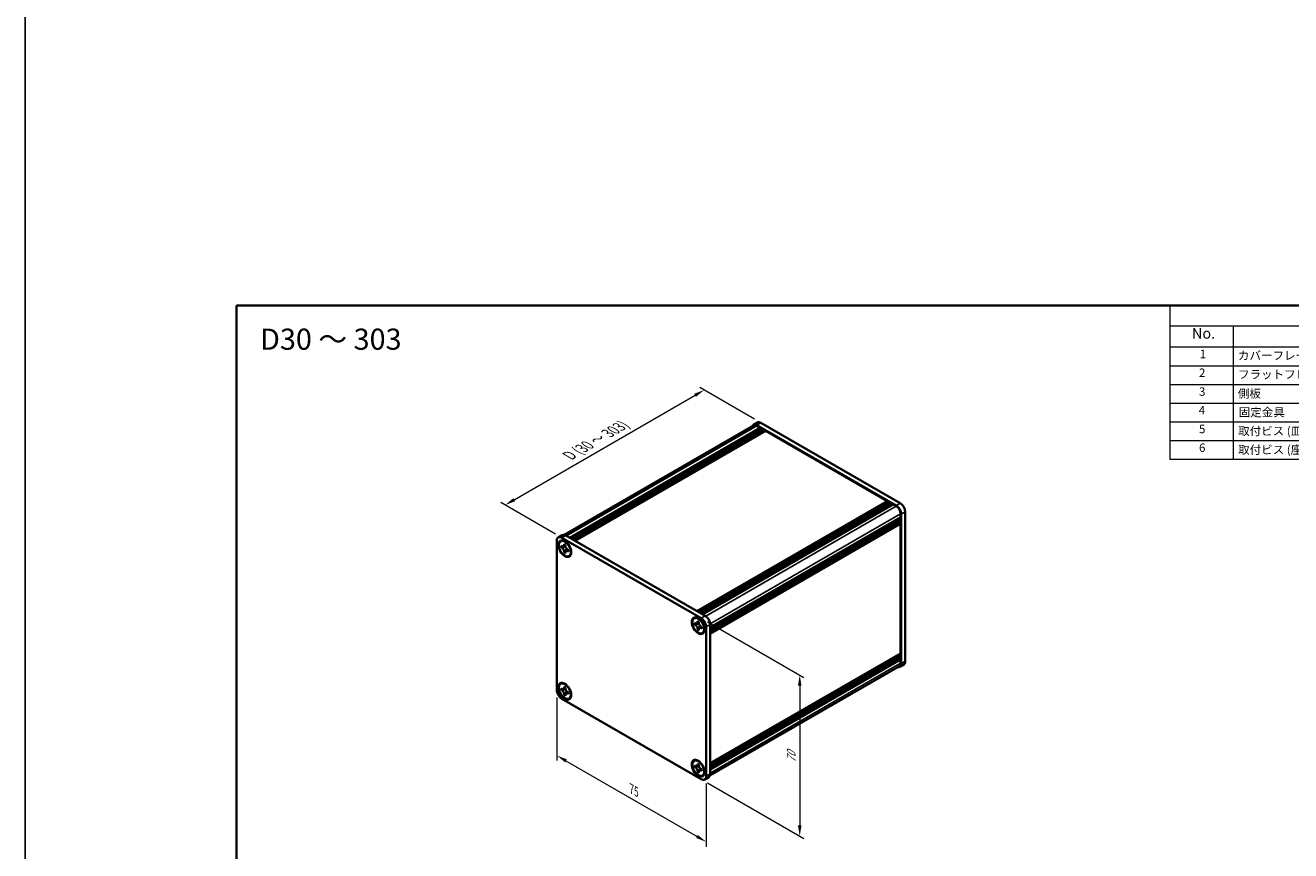
# Model space of a CAD drawing. Units: millimetres. Extents: x -50 to 7559, y -50 to 5138.
# Drawn here: x -50 to 250, y 4545 to 4741 of the extents above; entities that cross this region are included whole.
import ezdxf

# ---------------------------------------------------------------- set-up
doc = ezdxf.new("R2010")
doc.units = ezdxf.units.MM
doc.header["$LTSCALE"] = 2
doc.layers.get('Defpoints').update_dxf_attribs({"lineweight": 25})
for name, color, linetype, lineweight in [('Border (ISO)', 7, 'Continuous', 35), ('Dimension (ISO)', 7, 'Continuous', 18), ('Symbol (ISO)', 7, 'Continuous', 18), ('Visible (ISO)', 7, 'Continuous', 35), ('Visible Narrow (ISO)', 7, 'Continuous', 25)]:
    doc.layers.add(name, color=color, linetype=linetype, lineweight=lineweight)
doc.styles.add('Note Text (TK)', font='txt')
doc.styles.add('Note Text (TK2)', font='txt')
doc.dimstyles.new('Default - Method 1b (TK)', dxfattribs={"dimscale": 2, "dimtxt": 2.5, "dimasz": 2.5, "dimexe": 1, "dimexo": 1.5, "dimgap": 1, "dimtad": 1, "dimtoh": 1, "dimrnd": 1e-08, "dimdsep": 46, "dimtxsty": 'Note Text (TK)', "dimcen": 0.09, "dimdle": 5, "dimclrd": 100, "dimclre": 100, "dimclrt": 7, "dimadec": 1, "dimazin": 1, "dimtfac": 1, "dimtmove": 0, "dimatfit": 3, "dimfxl": 0, "dimtolj": 1, "dimlwd": -1, "dimlwe": -1, "dimarcsym": 0})

# ---------------------------------------------------------------- blocks, each defined once
blk = doc.blocks.new('図面枠 tk図枠')
at = {"layer": 'Border (ISO)'}
for q in [(405.5, 289), (14.5, 8)]:
    blk.add_line((14.5, 289), q, dxfattribs=at)
blk = doc.blocks.new('構成内容')
at = {"layer": 'Symbol (ISO)'}
for p, q in [((405.5, 289), (235.5, 289)), ((235.5, 289), (235.5, 284.16)), ((405.5, 289), (405.5, 284.16)), ((405.5, 284.16), (235.5, 284.16)), ((235.5, 284.16), (235.5, 279.12)), ((250.5, 284.16), (250.5, 279.12)), ((295.5, 284.16), (295.5, 279.12)), ((310.5, 284.16), (310.5, 279.12)), ((350.5, 284.16), (350.5, 279.12)), ((405.5, 284.16), (405.5, 279.12)), ((405.5, 279.12), (235.5, 279.12)), ((235.5, 279.12), (235.5, 252.52)), ((250.5, 279.12), (250.5, 252.52)), ((295.5, 279.12), (295.5, 252.52)), ((310.5, 279.12), (310.5, 252.52)), ((350.5, 279.12), (350.5, 252.52)), ((405.5, 279.12), (405.5, 252.52)), ((405.5, 274.69), (235.5, 274.69)), ((405.5, 270.25), (235.5, 270.25)), ((405.5, 265.82), (235.5, 265.82)), ((405.5, 261.39), (235.5, 261.39)), ((405.5, 256.95), (235.5, 256.95)), ((405.5, 252.52), (235.5, 252.52))]:
    blk.add_line(p, q, dxfattribs=at)
at = {"layer": 'Symbol (ISO)', "color": 7, "attachment_point": 7}
for s, insert, char_height, style in [('構成内容', (313.16, 284.69), 2.5, 'Note Text (TK)'), ('No.', (240.76, 280.38), 2.5, 'Note Text (TK)'), ('名称', (269.56, 279.79), 2.5, 'Note Text (TK)'), ('数量', (299.5, 279.76), 2.5, 'Note Text (TK)'), ('材質', (326.9, 279.8), 2.5, 'Note Text (TK)'), ('色・表面処理', (367.9, 279.69), 2.5, 'Note Text (TK)'), ('1', (242.6, 275.91), 2, 'Note Text (TK2)'), ('カバーフレーム', (251.65, 275.55), 2, 'Note Text (TK2)'), ('2', (302.42, 275.91), 2, 'Note Text (TK2)'), ('アルミ押出材 A6063S-T5', (311.65, 275.44), 2, 'Note Text (TK2)'), ('シルバーアルマイト , ブラックアルマイト', (351.65, 275.35), 2, 'Note Text (TK2)'), ('2', (242.42, 271.47), 2, 'Note Text (TK2)'), ('フラットフレーム', (251.67, 271.08), 2, 'Note Text (TK2)'), ('2', (302.42, 271.47), 2, 'Note Text (TK2)'), ('アルミ押出材 A6063S-T5', (311.65, 271.01), 2, 'Note Text (TK2)'), ('シルバーアルマイト , ブラックアルマイト', (351.65, 270.92), 2, 'Note Text (TK2)'), ('3', (242.42, 267.02), 2, 'Note Text (TK2)'), ('2', (302.42, 267.04), 2, 'Note Text (TK2)'), ('側板', (251.62, 266.54), 2, 'Note Text (TK2)'), ('アルミ板 A1050P', (311.65, 266.54), 2, 'Note Text (TK2)'), ('シルバーアルマイト , ブラックアルマイト', (351.65, 266.49), 2, 'Note Text (TK2)'), ('4', (242.37, 262.61), 2, 'Note Text (TK2)'), ('固定金具', (251.83, 262.11), 2, 'Note Text (TK2)'), ('6', (302.43, 262.59), 2, 'Note Text (TK2)'), ('鋼板 SECC', (311.63, 262.06), 2, 'Note Text (TK2)'), ('ジンコート21', (351.65, 262.17), 2, 'Note Text (TK2)'), ('5', (242.42, 258.16), 2, 'Note Text (TK2)'), ('8', (302.41, 258.15), 2, 'Note Text (TK2)'), ('取付ビス (皿 M3 x 8)', (251.69, 257.67), 2, 'Note Text (TK2)'), ('鉄', (311.62, 257.67), 2, 'Note Text (TK2)'), ('ニッケルメッキ , 三価黒クロメート', (351.65, 257.7), 2, 'Note Text (TK2)'), ('6', (242.43, 253.72), 2, 'Note Text (TK2)'), ('取付ビス (座付丸皿 M3 x 5)', (251.69, 253.24), 2, 'Note Text (TK2)'), ('12', (301.85, 253.74), 2, 'Note Text (TK2)'), ('鉄', (311.62, 253.24), 2, 'Note Text (TK2)'), ('ニッケルメッキ , 三価黒クロメート', (351.65, 253.26), 2, 'Note Text (TK2)')]:
    blk.add_mtext(s, dxfattribs=dict(at, insert=insert, char_height=char_height, style=style))
blk = doc.blocks.new('*D334')
at = {"layer": 'Defpoints', "color": 0, "transparency": 16777216}
for p in [(110.75, 4654.5), (124.19, 4646.74), (77.05, 4619.53)]:
    blk.add_point(p, dxfattribs=at)
at = {"layer": 'Dimension (ISO)', "color": 100, "transparency": 16777216}
for p, q in [((122.69, 4647.61), (109.75, 4655.08)), ((65.78, 4628.53), (108.59, 4653.25)), ((75.55, 4620.39), (62.61, 4627.86))]:
    blk.add_line(p, q, dxfattribs=at)
for points in [[(108.38, 4653.61), (108.8, 4652.89), (110.75, 4654.5)], [(65.57, 4628.89), (65.99, 4628.17), (63.61, 4627.28)]]:
    blk.add_solid(points, dxfattribs=at)
at = {"layer": 'Dimension (ISO)', "color": 7, "transparency": 16777216, "insert": (78.28, 4638.69), "char_height": 2.5, "attachment_point": 4, "rotation": 30, "style": 'Note Text (TK)'}
blk.add_mtext('\\A1;{\\Q-30.000;\\W0.816;\\H0.816x; \\fＭＳ Ｐゴシック|b0|i0;\\H2.5000;D (30 ～ 303)}', dxfattribs=at)
blk = doc.blocks.new('*D335')
at = {"layer": 'Defpoints', "color": 0, "transparency": 16777216}
for p in [(75.87, 4583.47), (111.22, 4563.05), (111.22, 4547.54)]:
    blk.add_point(p, dxfattribs=at)
at = {"layer": 'Dimension (ISO)', "color": 100, "transparency": 16777216}
for p, q in [((75.87, 4581.73), (75.87, 4566.8)), ((78.03, 4566.7), (109.06, 4548.79)), ((111.22, 4561.32), (111.22, 4546.38))]:
    blk.add_line(p, q, dxfattribs=at)
for points in [[(78.24, 4567.06), (77.83, 4566.34), (75.87, 4567.95)], [(109.27, 4549.15), (108.85, 4548.43), (111.22, 4547.54)]]:
    blk.add_solid(points, dxfattribs=at)
at = {"layer": 'Dimension (ISO)', "color": 7, "transparency": 16777216, "insert": (93.56, 4560.07), "char_height": 2.5, "attachment_point": 4, "rotation": 330, "style": 'Note Text (TK)'}
blk.add_mtext('\\A1;{\\Q-30.000;\\W0.816;\\H0.816x;75}', dxfattribs=at)
blk = doc.blocks.new('*D336')
at = {"layer": 'Defpoints', "color": 0, "transparency": 16777216}
for p in [(110.05, 4600.48), (110.05, 4562.37), (133.38, 4548.9)]:
    blk.add_point(p, dxfattribs=at)
at = {"layer": 'Dimension (ISO)', "color": 100, "transparency": 16777216}
for p, q in [((111.55, 4599.61), (134.38, 4586.43)), ((133.38, 4584.5), (133.38, 4551.4)), ((111.55, 4561.51), (134.38, 4548.32))]:
    blk.add_line(p, q, dxfattribs=at)
for points in [[(132.96, 4584.5), (133.8, 4584.5), (133.38, 4587)], [(132.96, 4551.4), (133.8, 4551.4), (133.38, 4548.9)]]:
    blk.add_solid(points, dxfattribs=at)
at = {"layer": 'Dimension (ISO)', "color": 7, "transparency": 16777216, "insert": (131.36, 4566.28), "char_height": 2.5, "attachment_point": 4, "rotation": 90, "style": 'Note Text (TK)'}
blk.add_mtext('\\A1;{\\Q30.000;\\W0.816;\\H0.816x;70}', dxfattribs=at)

msp = doc.modelspace()

# ---------------------------------------------------------------- linework, layer by layer
at = {"color": 6}
msp.add_lwpolyline([(-50, 5005.5), (3062.5, 5005.5), (3062.5, 4343.5), (-50, 4343.5)], close=True, dxfattribs=at)
at = {"layer": 'Visible (ISO)'}
for p, q in [((77.653, 4620.2095), (122.512, 4646.1088)), ((78.9098, 4619.5409), (124.0232, 4645.5871)), ((79.1455, 4619.4048), (124.2589, 4645.451)), ((79.2633, 4619.3368), (124.3767, 4645.383)), ((79.499, 4619.2007), (124.6124, 4645.2469)), ((79.6169, 4619.1326), (124.7303, 4645.1789)), ((79.8526, 4618.9965), (124.966, 4645.0428)), ((79.9704, 4618.9285), (125.0838, 4644.9747)), ((80.2061, 4618.7924), (125.3195, 4644.8387)), ((123.3548, 4646.8264), (122.412, 4646.282)), ((156.2437, 4627.1479), (123.2453, 4646.1995)), ((123.2453, 4646.0362), (124.0232, 4645.5871)), ((124.0232, 4645.5871), (124.141, 4645.383)), ((157.1865, 4627.6922), (124.1882, 4646.7438)), ((124.2589, 4645.451), (124.3767, 4645.383)), ((124.3767, 4645.383), (124.4946, 4645.1789)), ((124.6124, 4645.2469), (124.7303, 4645.1789)), ((124.7303, 4645.1789), (124.8481, 4644.9747)), ((124.966, 4645.0428), (125.0838, 4644.9747)), ((125.0838, 4644.9747), (125.2017, 4644.7706)), ((125.3195, 4644.8387), (154.1695, 4628.1821)), ((109.0561, 4602.1359), (154.1695, 4628.1821)), ((109.2918, 4601.9998), (154.4052, 4628.0461)), ((109.4096, 4601.9318), (154.523, 4627.978)), ((109.6453, 4601.7957), (154.7587, 4627.8419)), ((109.7632, 4601.7276), (154.8766, 4627.7739)), ((109.9989, 4601.5916), (155.1123, 4627.6378)), ((110.1167, 4601.5235), (155.2301, 4627.5698)), ((110.3524, 4601.3874), (155.4658, 4627.4337)), ((154.1695, 4628.1821), (154.2873, 4627.978)), ((154.4052, 4628.0461), (154.523, 4627.978)), ((154.523, 4627.978), (154.6409, 4627.7739)), ((154.7587, 4627.8419), (154.8766, 4627.7739)), ((154.8766, 4627.7739), (154.9944, 4627.5698)), ((155.1123, 4627.6378), (155.2301, 4627.5698)), ((155.2301, 4627.5698), (155.348, 4627.3656)), ((155.4658, 4627.4337), (156.2437, 4626.9846)), ((112.1673, 4598.2439), (157.2808, 4624.2902)), ((112.1673, 4597.9718), (157.2808, 4624.018)), ((112.1673, 4597.8357), (157.2808, 4623.8819)), ((112.1673, 4597.5635), (157.2808, 4623.6098)), ((112.1673, 4597.4274), (157.2808, 4623.4737)), ((157.1629, 4624.2221), (157.2808, 4624.018)), ((157.1629, 4623.8139), (157.2808, 4623.6098)), ((157.1629, 4623.4056), (157.2808, 4623.2015)), ((157.2808, 4625.1883), (157.2808, 4624.2902)), ((157.2808, 4624.018), (157.2808, 4623.8819)), ((157.2808, 4623.6098), (157.2808, 4623.4737)), ((157.4222, 4589.7251), (157.4222, 4625.1067)), ((158.365, 4590.2695), (158.365, 4625.651)), ((112.1673, 4597.1553), (157.2808, 4623.2015)), ((112.1673, 4596.9628), (157.2462, 4622.9891)), ((157.2808, 4623.2015), (157.2808, 4623.0654)), ((157.2808, 4622.766), (157.2808, 4592.2291)), ((75.8692, 4583.4653), (75.8692, 4618.8469)), ((76.2144, 4619.6098), (77.1572, 4620.1541)), ((76.7548, 4618.6737), (76.8727, 4618.7418)), ((76.9063, 4617.2683), (76.9063, 4617.5949)), ((76.9063, 4617.5949), (77.0477, 4617.5132)), ((77.0477, 4619.5273), (110.046, 4600.4757)), ((77.1125, 4617.4801), (77.1125, 4617.3874)), ((77.6134, 4617.8398), (77.6134, 4618.0031)), ((77.6134, 4618.0031), (77.8962, 4617.8398)), ((77.8962, 4617.8398), (77.8962, 4617.6765)), ((77.9905, 4620.0716), (110.9888, 4601.02)), ((77.1125, 4617.3874), (76.9063, 4617.2683)), ((77.0477, 4617.1866), (76.9063, 4617.2683)), ((77.9542, 4617.355), (77.1125, 4617.3874)), ((77.6134, 4616.0436), (77.6134, 4616.2068)), ((77.6134, 4616.0436), (77.8196, 4616.1626)), ((77.8962, 4615.8803), (77.6134, 4616.0436)), ((77.8196, 4616.1626), (78.2124, 4616.9078)), ((77.8196, 4616.1626), (77.9, 4616.1162)), ((77.8962, 4616.0436), (77.8962, 4615.8803)), ((78.4619, 4616.6967), (78.6033, 4616.6151)), ((78.6033, 4616.2885), (78.4619, 4616.3701)), ((78.6033, 4616.6151), (78.6033, 4616.2885)), ((78.7548, 4615.2096), (78.8727, 4615.2777)), ((108.3389, 4600.4387), (108.4568, 4600.5067)), ((109.1975, 4599.6048), (109.1975, 4599.7681)), ((109.1975, 4599.7681), (109.4803, 4599.6048)), ((109.4803, 4599.6048), (109.4803, 4599.4415)), ((108.4904, 4599.0332), (108.4904, 4599.3598)), ((108.4904, 4599.3598), (108.6318, 4599.2782)), ((108.6966, 4599.1523), (108.4904, 4599.0332)), ((108.6318, 4598.9516), (108.4904, 4599.0332)), ((108.6966, 4599.245), (108.6966, 4599.1523)), ((109.5383, 4599.1199), (108.6966, 4599.1523)), ((109.1975, 4597.8085), (109.1975, 4597.9718)), ((109.1975, 4597.8085), (109.4037, 4597.9275)), ((109.4803, 4597.6452), (109.1975, 4597.8085)), ((109.4037, 4597.9275), (109.7965, 4598.6727)), ((109.4037, 4597.9275), (109.4841, 4597.8812)), ((109.4803, 4597.8085), (109.4803, 4597.6452)), ((110.046, 4598.4617), (110.1874, 4598.38)), ((110.1874, 4598.0534), (110.046, 4598.1351)), ((110.1874, 4598.38), (110.1874, 4598.0534)), ((110.3389, 4596.9746), (110.4568, 4597.0426)), ((111.2245, 4598.4344), (111.2245, 4563.0529)), ((112.1673, 4598.9788), (112.1673, 4563.5973)), ((112.1673, 4566.1265), (157.2462, 4592.1528)), ((112.1673, 4565.7474), (157.2808, 4591.7936)), ((112.1673, 4565.4752), (157.2808, 4591.5214)), ((112.1673, 4565.3391), (157.2808, 4591.3854)), ((112.1673, 4565.0669), (157.2808, 4591.1132)), ((112.1673, 4564.9309), (157.2808, 4590.9771)), ((112.1673, 4564.6587), (157.2808, 4590.7049)), ((157.1629, 4591.7256), (157.2808, 4591.5214)), ((157.1629, 4591.3173), (157.2808, 4591.1132)), ((157.1629, 4590.9091), (157.2808, 4590.7049)), ((157.2808, 4591.9297), (157.2808, 4591.7936)), ((157.2808, 4591.5214), (157.2808, 4591.3854)), ((157.2808, 4591.1132), (157.2808, 4590.9771)), ((157.2808, 4590.7049), (157.2808, 4589.8068)), ((112.118, 4563.236), (156.977, 4589.1354)), ((158.0198, 4589.5065), (157.077, 4588.9622)), ((76.7548, 4584.9252), (76.8727, 4584.9933)), ((76.9063, 4583.5198), (76.9063, 4583.8464)), ((76.9063, 4583.8464), (77.0477, 4583.7647)), ((77.1125, 4583.6388), (76.9063, 4583.5198)), ((77.0477, 4583.4381), (76.9063, 4583.5198)), ((77.1125, 4583.7316), (77.1125, 4583.6388)), ((77.9542, 4583.6064), (77.1125, 4583.6388)), ((77.6134, 4584.0913), (77.6134, 4584.2546)), ((77.6134, 4584.2546), (77.8962, 4584.0913)), ((77.6134, 4582.295), (77.6134, 4582.4583)), ((77.6134, 4582.295), (77.8196, 4582.4141)), ((77.8962, 4582.1317), (77.6134, 4582.295)), ((77.8196, 4582.4141), (78.2124, 4583.1592)), ((77.8196, 4582.4141), (77.9, 4582.3677)), ((77.8962, 4584.0913), (77.8962, 4583.928)), ((77.8962, 4582.295), (77.8962, 4582.1317)), ((78.4619, 4582.9482), (78.6033, 4582.8666)), ((78.6033, 4582.54), (78.4619, 4582.6216)), ((78.6033, 4582.8666), (78.6033, 4582.54)), ((78.7548, 4581.4611), (78.8727, 4581.5292)), ((110.046, 4562.3725), (77.0477, 4581.4241)), ((108.3389, 4566.6901), (108.4568, 4566.7582)), ((108.4904, 4565.2847), (108.4904, 4565.6113)), ((108.4904, 4565.6113), (108.6318, 4565.5296)), ((108.6966, 4565.4038), (108.4904, 4565.2847)), ((108.6318, 4565.203), (108.4904, 4565.2847)), ((108.6966, 4565.4965), (108.6966, 4565.4038)), ((109.5383, 4565.3714), (108.6966, 4565.4038)), ((109.1975, 4565.8562), (109.1975, 4566.0195)), ((109.1975, 4566.0195), (109.4803, 4565.8562)), ((109.1975, 4564.0599), (109.1975, 4564.2232)), ((109.1975, 4564.0599), (109.4037, 4564.179)), ((109.4803, 4563.8966), (109.1975, 4564.0599)), ((109.4037, 4564.179), (109.7965, 4564.9241)), ((109.4037, 4564.179), (109.4841, 4564.1326)), ((109.4803, 4565.8562), (109.4803, 4565.6929)), ((109.4803, 4564.0599), (109.4803, 4563.8966)), ((110.046, 4564.7131), (110.1874, 4564.6315)), ((110.1874, 4564.3049), (110.046, 4564.3865)), ((110.1874, 4564.6315), (110.1874, 4564.3049)), ((110.3389, 4563.226), (110.4568, 4563.2941)), ((110.8794, 4562.29), (111.8222, 4562.8343))]:
    msp.add_line(p, q, dxfattribs=at)
for centre, major_axis, start_param, end_param in [((123.2453, 4644.8387), (-0.8333, 1.4434), 5.49778714, 6.77811943), ((123.2453, 4644.8387), (-0.7333, 1.2702), 5.49778714, 6.28318531), ((124.1882, 4645.383), (-0.8333, 1.4434), 5.49778714, 6.28318531), ((156.2437, 4625.7871), (0.8333, -1.4434), 0.78539816, 2.35619449), ((156.2437, 4625.7871), (0.7333, -1.2702), 0.78539816, 2.35619449), ((157.1865, 4626.3314), (-0.8333, 1.4434), 3.92699082, 5.49778714), ((157.1629, 4622.8341), (-0.0833, 0.1443), 3.92699082, 5.3015154), ((157.1629, 4623.1335), (0.0833, -0.1443), 0, 0.78539816), ((77.0477, 4618.1664), (-0.8333, 1.4434), 5.49778714, 7.06858347), ((77.8727, 4617.0097), (-1, 1.7321), 5.53863116, 6.28318531), ((77.9905, 4618.7108), (-0.8333, 1.4434), 5.49778714, 6.28318531), ((77.8727, 4617.0097), (1, -1.7321), 0, 0.74455414), ((109.4568, 4598.7746), (-1, 1.7321), 5.53863116, 6.28318531), ((110.046, 4599.1149), (0.8333, -1.4434), 0.78539816, 2.35619449), ((110.9888, 4599.6592), (-0.8333, 1.4434), 3.92699082, 5.49778714), ((109.4568, 4598.7746), (1, -1.7321), 0, 0.74455414), ((157.1629, 4591.9977), (0.0833, -0.1443), 0.78539816, 2.15992275), ((157.1629, 4592.2971), (0.0833, -0.1443), 0, 0.78539816), ((156.2437, 4590.4056), (0.8333, -1.4434), 5.78825118, 7.06858347), ((156.2437, 4590.4056), (0.7333, -1.2702), 0, 0.78539816), ((157.1865, 4590.9499), (0.8333, -1.4434), 0, 0.78539816), ((77.8727, 4583.2612), (-1, 1.7321), 5.53863116, 6.28318531), ((77.0477, 4582.7849), (-0.8333, 1.4434), 0.78539816, 2.35619449), ((77.8727, 4583.2612), (1, -1.7321), 0, 0.74455414), ((109.4568, 4565.0261), (-1, 1.7321), 5.53863116, 6.28318531), ((109.4568, 4565.0261), (1, -1.7321), 0, 0.74455414), ((110.9888, 4564.2777), (0.8333, -1.4434), 0, 0.78539816), ((110.046, 4563.7333), (0.8333, -1.4434), 5.49778714, 7.06858347)]:
    msp.add_ellipse(centre, major_axis=major_axis, ratio=0.57735027, start_param=start_param, end_param=end_param, dxfattribs=at)
for centre, major_axis in [((77.7548, 4616.9417), (-1.0833, 1.8764)), ((77.7548, 4616.9417), (-1, 1.7321)), ((109.3389, 4598.7066), (-1.0833, 1.8764)), ((109.3389, 4598.7066), (-1, 1.7321)), ((77.7548, 4583.1932), (-1.0833, 1.8764)), ((77.7548, 4583.1932), (-1, 1.7321)), ((109.3389, 4564.9581), (-1.0833, 1.8764)), ((109.3389, 4564.9581), (-1, 1.7321))]:
    msp.add_ellipse(centre, major_axis=major_axis, ratio=0.57735027, dxfattribs=at)
for points, knots in [([(77.6134, 4617.8398), (77.6134, 4617.8202), (77.6126, 4617.8011), (77.6095, 4617.7632), (77.6071, 4617.7445), (77.5973, 4617.6887), (77.5871, 4617.6539), (77.5596, 4617.5895), (77.542, 4617.5605), (77.4806, 4617.4874), (77.4281, 4617.4558), (77.3183, 4617.4326), (77.2649, 4617.4341), (77.1564, 4617.4596), (77.1022, 4617.4818), (77.0477, 4617.5132)], [0, 0, 0, 0, 0.010798916, 0.010798916, 0.021961727, 0.021961727, 0.045257146, 0.045257146, 0.069525905, 0.069525905, 0.116754864, 0.116754864, 0.154152318, 0.154152318, 0.188823604, 0.188823604, 0.188823604, 0.188823604]), ([(77.9057, 4617.552), (77.8293, 4617.5458), (77.7539, 4617.5401), (77.6333, 4617.5257), (77.5852, 4617.518), (77.5173, 4617.5023), (77.4937, 4617.4946), (77.4647, 4617.4827), (77.4555, 4617.4782), (77.4477, 4617.4736)], [0.090164851, 0.090164851, 0.090164851, 0.090164851, 0.126194147, 0.126194147, 0.152815434, 0.152815434, 0.175356929, 0.175356929, 0.190911035, 0.190911035, 0.190911035, 0.190911035]), ([(78.4619, 4616.6967), (78.4449, 4616.7065), (78.428, 4616.7172), (78.3936, 4616.7406), (78.3762, 4616.7534), (78.323, 4616.7956), (78.2877, 4616.8276), (78.2182, 4616.8995), (78.1843, 4616.9394), (78.0903, 4617.0647), (78.0367, 4617.1561), (77.9617, 4617.3262), (77.9363, 4617.4026), (77.9041, 4617.5465), (77.8962, 4617.6136), (77.8962, 4617.6765)], [0, 0, 0, 0, 0.010798916, 0.010798916, 0.021961727, 0.021961727, 0.045257146, 0.045257146, 0.069525905, 0.069525905, 0.116754864, 0.116754864, 0.154152318, 0.154152318, 0.188823604, 0.188823604, 0.188823604, 0.188823604]), ([(77.0477, 4617.1866), (77.0647, 4617.1768), (77.0816, 4617.1662), (77.116, 4617.1428), (77.1334, 4617.13), (77.1866, 4617.0878), (77.2219, 4617.0558), (77.2914, 4616.9839), (77.3253, 4616.944), (77.4194, 4616.8187), (77.4729, 4616.7272), (77.5479, 4616.5572), (77.5733, 4616.4808), (77.6055, 4616.3369), (77.6134, 4616.2698), (77.6134, 4616.2068)], [0, 0, 0, 0, 0.010798916, 0.010798916, 0.021961727, 0.021961727, 0.045257146, 0.045257146, 0.069525905, 0.069525905, 0.116754864, 0.116754864, 0.154152318, 0.154152318, 0.188823604, 0.188823604, 0.188823604, 0.188823604]), ([(77.8962, 4616.0436), (77.8962, 4616.1298), (77.911, 4616.2067), (77.9688, 4616.3335), (78.0116, 4616.3818), (78.1174, 4616.4407), (78.1786, 4616.4521), (78.3143, 4616.4385), (78.3878, 4616.413), (78.4619, 4616.3701)], [0, 0, 0, 0, 0.047534213, 0.047534213, 0.095646709, 0.095646709, 0.141901189, 0.141901189, 0.189099427, 0.189099427, 0.189099427, 0.189099427]), ([(78.0619, 4616.4098), (78.0779, 4616.419), (78.0977, 4616.4332), (78.1386, 4616.4736), (78.1533, 4616.4896), (78.1901, 4616.5326), (78.213, 4616.5618), (78.2647, 4616.6315), (78.2939, 4616.6733), (78.335, 4616.7327), (78.3469, 4616.7499), (78.3588, 4616.7672)], [0, 0, 0, 0, 0.031629042, 0.031629042, 0.046446308, 0.046446308, 0.066275841, 0.066275841, 0.090813147, 0.090813147, 0.100732171, 0.100732171, 0.100732171, 0.100732171]), ([(109.1975, 4599.6048), (109.1975, 4599.5852), (109.1967, 4599.566), (109.1936, 4599.5281), (109.1912, 4599.5094), (109.1814, 4599.4536), (109.1712, 4599.4188), (109.1437, 4599.3544), (109.1262, 4599.3254), (109.0647, 4599.2523), (109.0122, 4599.2207), (108.9024, 4599.1975), (108.8491, 4599.199), (108.7405, 4599.2245), (108.6863, 4599.2467), (108.6318, 4599.2782)], [0, 0, 0, 0, 0.010798916, 0.010798916, 0.021961727, 0.021961727, 0.045257146, 0.045257146, 0.069525905, 0.069525905, 0.116754864, 0.116754864, 0.154152318, 0.154152318, 0.188823604, 0.188823604, 0.188823604, 0.188823604]), ([(110.046, 4598.4617), (110.0291, 4598.4715), (110.0121, 4598.4821), (109.9777, 4598.5056), (109.9603, 4598.5183), (109.9071, 4598.5605), (109.8718, 4598.5925), (109.8023, 4598.6644), (109.7684, 4598.7043), (109.6744, 4598.8296), (109.6208, 4598.9211), (109.5458, 4599.0912), (109.5204, 4599.1675), (109.4882, 4599.3114), (109.4803, 4599.3785), (109.4803, 4599.4415)], [0, 0, 0, 0, 0.010798916, 0.010798916, 0.021961727, 0.021961727, 0.045257146, 0.045257146, 0.069525905, 0.069525905, 0.116754864, 0.116754864, 0.154152318, 0.154152318, 0.188823604, 0.188823604, 0.188823604, 0.188823604]), ([(108.6318, 4598.9516), (108.6488, 4598.9418), (108.6657, 4598.9311), (108.7001, 4598.9077), (108.7175, 4598.8949), (108.7707, 4598.8527), (108.806, 4598.8207), (108.8755, 4598.7488), (108.9094, 4598.7089), (109.0035, 4598.5836), (109.057, 4598.4922), (109.132, 4598.3221), (109.1574, 4598.2458), (109.1896, 4598.1018), (109.1975, 4598.0347), (109.1975, 4597.9718)], [0, 0, 0, 0, 0.010798916, 0.010798916, 0.021961727, 0.021961727, 0.045257146, 0.045257146, 0.069525905, 0.069525905, 0.116754864, 0.116754864, 0.154152318, 0.154152318, 0.188823604, 0.188823604, 0.188823604, 0.188823604]), ([(109.4898, 4599.3169), (109.4134, 4599.3107), (109.338, 4599.305), (109.2174, 4599.2906), (109.1693, 4599.2829), (109.1014, 4599.2672), (109.0778, 4599.2595), (109.0488, 4599.2476), (109.0397, 4599.2431), (109.0318, 4599.2385)], [0.090164851, 0.090164851, 0.090164851, 0.090164851, 0.126194147, 0.126194147, 0.152815434, 0.152815434, 0.175356929, 0.175356929, 0.190911035, 0.190911035, 0.190911035, 0.190911035]), ([(109.4803, 4597.8085), (109.4803, 4597.8947), (109.4951, 4597.9716), (109.5529, 4598.0984), (109.5957, 4598.1467), (109.7015, 4598.2056), (109.7627, 4598.217), (109.8984, 4598.2034), (109.9719, 4598.1779), (110.046, 4598.1351)], [0, 0, 0, 0, 0.047534213, 0.047534213, 0.095646709, 0.095646709, 0.141901189, 0.141901189, 0.189099427, 0.189099427, 0.189099427, 0.189099427]), ([(109.646, 4598.1747), (109.662, 4598.1839), (109.6818, 4598.1981), (109.7227, 4598.2386), (109.7375, 4598.2545), (109.7742, 4598.2975), (109.7971, 4598.3267), (109.8488, 4598.3964), (109.878, 4598.4382), (109.9191, 4598.4976), (109.931, 4598.5149), (109.9429, 4598.5321)], [0, 0, 0, 0, 0.031629042, 0.031629042, 0.046446308, 0.046446308, 0.066275841, 0.066275841, 0.090813147, 0.090813147, 0.100732171, 0.100732171, 0.100732171, 0.100732171]), ([(77.6134, 4584.0913), (77.6134, 4584.0717), (77.6126, 4584.0526), (77.6095, 4584.0147), (77.6071, 4583.996), (77.5973, 4583.9402), (77.5871, 4583.9053), (77.5596, 4583.841), (77.542, 4583.8119), (77.4806, 4583.7388), (77.4281, 4583.7073), (77.3183, 4583.6841), (77.2649, 4583.6856), (77.1564, 4583.7111), (77.1022, 4583.7333), (77.0477, 4583.7647)], [0, 0, 0, 0, 0.010798916, 0.010798916, 0.021961727, 0.021961727, 0.045257146, 0.045257146, 0.069525905, 0.069525905, 0.116754864, 0.116754864, 0.154152318, 0.154152318, 0.188823604, 0.188823604, 0.188823604, 0.188823604]), ([(77.0477, 4583.4381), (77.0647, 4583.4283), (77.0816, 4583.4176), (77.116, 4583.3942), (77.1334, 4583.3814), (77.1866, 4583.3393), (77.2219, 4583.3072), (77.2914, 4583.2354), (77.3253, 4583.1955), (77.4194, 4583.0702), (77.4729, 4582.9787), (77.5479, 4582.8086), (77.5733, 4582.7323), (77.6055, 4582.5884), (77.6134, 4582.5212), (77.6134, 4582.4583)], [0, 0, 0, 0, 0.010798916, 0.010798916, 0.021961727, 0.021961727, 0.045257146, 0.045257146, 0.069525905, 0.069525905, 0.116754864, 0.116754864, 0.154152318, 0.154152318, 0.188823604, 0.188823604, 0.188823604, 0.188823604]), ([(77.9057, 4583.8035), (77.8293, 4583.7973), (77.7539, 4583.7916), (77.6333, 4583.7772), (77.5852, 4583.7695), (77.5173, 4583.7537), (77.4937, 4583.746), (77.4647, 4583.7342), (77.4555, 4583.7296), (77.4477, 4583.7251)], [0.090164851, 0.090164851, 0.090164851, 0.090164851, 0.126194147, 0.126194147, 0.152815434, 0.152815434, 0.175356929, 0.175356929, 0.190911035, 0.190911035, 0.190911035, 0.190911035]), ([(78.4619, 4582.9482), (78.4449, 4582.958), (78.428, 4582.9687), (78.3936, 4582.9921), (78.3762, 4583.0049), (78.323, 4583.047), (78.2877, 4583.0791), (78.2182, 4583.151), (78.1843, 4583.1909), (78.0903, 4583.3162), (78.0367, 4583.4076), (77.9617, 4583.5777), (77.9363, 4583.654), (77.9041, 4583.798), (77.8962, 4583.8651), (77.8962, 4583.928)], [0, 0, 0, 0, 0.010798916, 0.010798916, 0.021961727, 0.021961727, 0.045257146, 0.045257146, 0.069525905, 0.069525905, 0.116754864, 0.116754864, 0.154152318, 0.154152318, 0.188823604, 0.188823604, 0.188823604, 0.188823604]), ([(77.8962, 4582.295), (77.8962, 4582.3813), (77.911, 4582.4581), (77.9688, 4582.5849), (78.0116, 4582.6333), (78.1174, 4582.6922), (78.1786, 4582.7036), (78.3143, 4582.69), (78.3878, 4582.6644), (78.4619, 4582.6216)], [0, 0, 0, 0, 0.047534213, 0.047534213, 0.095646709, 0.095646709, 0.141901189, 0.141901189, 0.189099427, 0.189099427, 0.189099427, 0.189099427]), ([(78.0619, 4582.6612), (78.0779, 4582.6705), (78.0977, 4582.6847), (78.1386, 4582.7251), (78.1533, 4582.7411), (78.1901, 4582.784), (78.213, 4582.8133), (78.2647, 4582.883), (78.2939, 4582.9248), (78.335, 4582.9842), (78.3469, 4583.0014), (78.3588, 4583.0187)], [0, 0, 0, 0, 0.031629042, 0.031629042, 0.046446308, 0.046446308, 0.066275841, 0.066275841, 0.090813147, 0.090813147, 0.100732171, 0.100732171, 0.100732171, 0.100732171]), ([(109.1975, 4565.8562), (109.1975, 4565.8366), (109.1967, 4565.8175), (109.1936, 4565.7796), (109.1912, 4565.7609), (109.1814, 4565.7051), (109.1712, 4565.6702), (109.1437, 4565.6059), (109.1262, 4565.5768), (109.0647, 4565.5037), (109.0122, 4565.4722), (108.9024, 4565.449), (108.8491, 4565.4505), (108.7405, 4565.476), (108.6863, 4565.4982), (108.6318, 4565.5296)], [0, 0, 0, 0, 0.010798916, 0.010798916, 0.021961727, 0.021961727, 0.045257146, 0.045257146, 0.069525905, 0.069525905, 0.116754864, 0.116754864, 0.154152318, 0.154152318, 0.188823604, 0.188823604, 0.188823604, 0.188823604]), ([(108.6318, 4565.203), (108.6488, 4565.1932), (108.6657, 4565.1826), (108.7001, 4565.1591), (108.7175, 4565.1463), (108.7707, 4565.1042), (108.806, 4565.0722), (108.8755, 4565.0003), (108.9094, 4564.9604), (109.0035, 4564.8351), (109.057, 4564.7436), (109.132, 4564.5735), (109.1574, 4564.4972), (109.1896, 4564.3533), (109.1975, 4564.2861), (109.1975, 4564.2232)], [0, 0, 0, 0, 0.010798916, 0.010798916, 0.021961727, 0.021961727, 0.045257146, 0.045257146, 0.069525905, 0.069525905, 0.116754864, 0.116754864, 0.154152318, 0.154152318, 0.188823604, 0.188823604, 0.188823604, 0.188823604]), ([(109.4898, 4565.5684), (109.4134, 4565.5622), (109.338, 4565.5565), (109.2174, 4565.5421), (109.1693, 4565.5344), (109.1014, 4565.5186), (109.0778, 4565.511), (109.0488, 4565.4991), (109.0397, 4565.4945), (109.0318, 4565.49)], [0.090164851, 0.090164851, 0.090164851, 0.090164851, 0.126194147, 0.126194147, 0.152815434, 0.152815434, 0.175356929, 0.175356929, 0.190911035, 0.190911035, 0.190911035, 0.190911035]), ([(110.046, 4564.7131), (110.0291, 4564.7229), (110.0121, 4564.7336), (109.9777, 4564.757), (109.9603, 4564.7698), (109.9071, 4564.8119), (109.8718, 4564.844), (109.8023, 4564.9159), (109.7684, 4564.9558), (109.6744, 4565.0811), (109.6208, 4565.1725), (109.5458, 4565.3426), (109.5204, 4565.4189), (109.4882, 4565.5629), (109.4803, 4565.63), (109.4803, 4565.6929)], [0, 0, 0, 0, 0.010798916, 0.010798916, 0.021961727, 0.021961727, 0.045257146, 0.045257146, 0.069525905, 0.069525905, 0.116754864, 0.116754864, 0.154152318, 0.154152318, 0.188823604, 0.188823604, 0.188823604, 0.188823604]), ([(109.4803, 4564.0599), (109.4803, 4564.1462), (109.4951, 4564.223), (109.5529, 4564.3499), (109.5957, 4564.3982), (109.7015, 4564.4571), (109.7627, 4564.4685), (109.8984, 4564.4549), (109.9719, 4564.4294), (110.046, 4564.3865)], [0, 0, 0, 0, 0.047534213, 0.047534213, 0.095646709, 0.095646709, 0.141901189, 0.141901189, 0.189099427, 0.189099427, 0.189099427, 0.189099427]), ([(109.646, 4564.4262), (109.662, 4564.4354), (109.6818, 4564.4496), (109.7227, 4564.49), (109.7375, 4564.506), (109.7742, 4564.5489), (109.7971, 4564.5782), (109.8488, 4564.6479), (109.878, 4564.6897), (109.9191, 4564.7491), (109.931, 4564.7663), (109.9429, 4564.7836)], [0, 0, 0, 0, 0.031629042, 0.031629042, 0.046446308, 0.046446308, 0.066275841, 0.066275841, 0.090813147, 0.090813147, 0.100732171, 0.100732171, 0.100732171, 0.100732171])]:
    msp.add_open_spline(points, degree=3, knots=knots, dxfattribs=at)
at = {"layer": 'Visible Narrow (ISO)'}
for p, q in [((78.1319, 4619.99), (123.2453, 4646.0362)), ((123.2453, 4646.1995), (124.1882, 4646.7438)), ((111.1226, 4600.934), (156.2437, 4626.9846)), ((157.1865, 4627.6922), (156.2437, 4627.1479)), ((112.1597, 4599.1377), (157.2808, 4625.1883)), ((157.4222, 4625.1067), (158.365, 4625.651)), ((112.1673, 4597.0192), (157.2808, 4623.0654)), ((112.1673, 4596.7198), (157.2808, 4622.766)), ((77.0477, 4619.5273), (77.9905, 4620.0716)), ((110.9888, 4601.02), (110.046, 4600.4757)), ((111.2245, 4598.4344), (112.1673, 4598.9788)), ((157.2808, 4592.2291), (112.1673, 4566.1828)), ((112.1673, 4565.8834), (157.2808, 4591.9297)), ((112.1673, 4563.7606), (157.2808, 4589.8068)), ((158.365, 4590.2695), (157.4222, 4589.7251)), ((112.1673, 4563.5973), (111.2245, 4563.0529))]:
    msp.add_line(p, q, dxfattribs=at)
for points, knots in [([(77.8962, 4617.8256), (77.8604, 4617.8432), (77.8245, 4617.8574), (77.7492, 4617.8737), (77.7096, 4617.8746), (77.6512, 4617.8586), (77.6323, 4617.8508), (77.6134, 4617.8398)], [0.0089731458, 0.0089731458, 0.0089731458, 0.0089731458, 0.0317856458, 0.0317856458, 0.0569418958, 0.0569418958, 0.0689731458, 0.0689731458, 0.0689731458, 0.0689731458]), ([(77.9902, 4617.2619), (77.9867, 4617.2618), (77.9833, 4617.2617), (77.9031, 4617.2604), (77.8229, 4617.261), (77.6626, 4617.2623), (77.5825, 4617.2629), (77.4289, 4617.2603), (77.3555, 4617.257), (77.222, 4617.2428), (77.162, 4617.2318), (77.0882, 4617.2069), (77.0666, 4617.1976), (77.0477, 4617.1866)], [-0.044806562, -0.044806562, -0.044806562, -0.044806562, -0.043683104, -0.043683104, -0.018526854, -0.018526854, 0.006629396, 0.006629396, 0.031785646, 0.031785646, 0.056941896, 0.056941896, 0.068973146, 0.068973146, 0.068973146, 0.068973146]), ([(77.6134, 4616.2068), (77.6323, 4616.2178), (77.6512, 4616.2318), (77.7096, 4616.2833), (77.7492, 4616.3297), (77.8282, 4616.4382), (77.8678, 4616.5001), (77.9468, 4616.6319), (77.9863, 4616.7016), (78.0654, 4616.8411), (78.1049, 4616.9108), (78.1462, 4616.9796), (78.148, 4616.9825), (78.1498, 4616.9854)], [-0.068973146, -0.068973146, -0.068973146, -0.068973146, -0.056941896, -0.056941896, -0.031785646, -0.031785646, -0.006629396, -0.006629396, 0.018526854, 0.018526854, 0.043683104, 0.043683104, 0.044806562, 0.044806562, 0.044806562, 0.044806562]), ([(78.4619, 4616.3701), (78.4808, 4616.3811), (78.4971, 4616.3935), (78.5401, 4616.4361), (78.5592, 4616.4708), (78.5827, 4616.5442), (78.5884, 4616.5824), (78.591, 4616.6222)], [-0.0689731458, -0.0689731458, -0.0689731458, -0.0689731458, -0.0569418958, -0.0569418958, -0.0317856458, -0.0317856458, -0.0089731458, -0.0089731458, -0.0089731458, -0.0089731458]), ([(109.4803, 4599.5905), (109.4445, 4599.6081), (109.4086, 4599.6223), (109.3333, 4599.6387), (109.2937, 4599.6395), (109.2353, 4599.6235), (109.2164, 4599.6157), (109.1975, 4599.6048)], [0.0089731458, 0.0089731458, 0.0089731458, 0.0089731458, 0.0317856458, 0.0317856458, 0.0569418958, 0.0569418958, 0.0689731458, 0.0689731458, 0.0689731458, 0.0689731458]), ([(109.5743, 4599.0268), (109.5709, 4599.0267), (109.5674, 4599.0266), (109.4872, 4599.0253), (109.407, 4599.0259), (109.2467, 4599.0272), (109.1666, 4599.0278), (109.013, 4599.0252), (108.9396, 4599.0219), (108.8061, 4599.0077), (108.7461, 4598.9967), (108.6723, 4598.9718), (108.6507, 4598.9625), (108.6318, 4598.9516)], [-0.044806562, -0.044806562, -0.044806562, -0.044806562, -0.043683104, -0.043683104, -0.018526854, -0.018526854, 0.006629396, 0.006629396, 0.031785646, 0.031785646, 0.056941896, 0.056941896, 0.068973146, 0.068973146, 0.068973146, 0.068973146]), ([(109.1975, 4597.9718), (109.2164, 4597.9827), (109.2353, 4597.9967), (109.2937, 4598.0482), (109.3333, 4598.0946), (109.4123, 4598.2031), (109.4519, 4598.2651), (109.5309, 4598.3968), (109.5704, 4598.4665), (109.6495, 4598.606), (109.689, 4598.6757), (109.7303, 4598.7445), (109.7321, 4598.7474), (109.7339, 4598.7503)], [-0.068973146, -0.068973146, -0.068973146, -0.068973146, -0.056941896, -0.056941896, -0.031785646, -0.031785646, -0.006629396, -0.006629396, 0.018526854, 0.018526854, 0.043683104, 0.043683104, 0.044806562, 0.044806562, 0.044806562, 0.044806562]), ([(110.046, 4598.1351), (110.0649, 4598.146), (110.0812, 4598.1584), (110.1242, 4598.201), (110.1433, 4598.2357), (110.1668, 4598.3091), (110.1725, 4598.3473), (110.1751, 4598.3871)], [-0.0689731458, -0.0689731458, -0.0689731458, -0.0689731458, -0.0569418958, -0.0569418958, -0.0317856458, -0.0317856458, -0.0089731458, -0.0089731458, -0.0089731458, -0.0089731458]), ([(77.9902, 4583.5133), (77.9867, 4583.5133), (77.9833, 4583.5132), (77.9031, 4583.5118), (77.8229, 4583.5125), (77.6626, 4583.5137), (77.5825, 4583.5144), (77.4289, 4583.5118), (77.3555, 4583.5085), (77.222, 4583.4943), (77.162, 4583.4833), (77.0882, 4583.4584), (77.0666, 4583.449), (77.0477, 4583.4381)], [-0.044806562, -0.044806562, -0.044806562, -0.044806562, -0.043683104, -0.043683104, -0.018526854, -0.018526854, 0.006629396, 0.006629396, 0.031785646, 0.031785646, 0.056941896, 0.056941896, 0.068973146, 0.068973146, 0.068973146, 0.068973146]), ([(77.8962, 4584.0771), (77.8604, 4584.0947), (77.8245, 4584.1089), (77.7492, 4584.1252), (77.7096, 4584.126), (77.6512, 4584.1101), (77.6323, 4584.1022), (77.6134, 4584.0913)], [0.0089731458, 0.0089731458, 0.0089731458, 0.0089731458, 0.0317856458, 0.0317856458, 0.0569418958, 0.0569418958, 0.0689731458, 0.0689731458, 0.0689731458, 0.0689731458]), ([(77.6134, 4582.4583), (77.6323, 4582.4692), (77.6512, 4582.4832), (77.7096, 4582.5347), (77.7492, 4582.5812), (77.8282, 4582.6896), (77.8678, 4582.7516), (77.9468, 4582.8833), (77.9863, 4582.9531), (78.0654, 4583.0925), (78.1049, 4583.1623), (78.1462, 4583.2311), (78.148, 4583.234), (78.1498, 4583.2369)], [-0.068973146, -0.068973146, -0.068973146, -0.068973146, -0.056941896, -0.056941896, -0.031785646, -0.031785646, -0.006629396, -0.006629396, 0.018526854, 0.018526854, 0.043683104, 0.043683104, 0.044806562, 0.044806562, 0.044806562, 0.044806562]), ([(78.4619, 4582.6216), (78.4808, 4582.6325), (78.4971, 4582.645), (78.5401, 4582.6876), (78.5592, 4582.7223), (78.5827, 4582.7957), (78.5884, 4582.8338), (78.591, 4582.8737)], [-0.0689731458, -0.0689731458, -0.0689731458, -0.0689731458, -0.0569418958, -0.0569418958, -0.0317856458, -0.0317856458, -0.0089731458, -0.0089731458, -0.0089731458, -0.0089731458]), ([(109.5743, 4565.2782), (109.5709, 4565.2782), (109.5674, 4565.2781), (109.4872, 4565.2767), (109.407, 4565.2774), (109.2467, 4565.2786), (109.1666, 4565.2793), (109.013, 4565.2767), (108.9396, 4565.2734), (108.8061, 4565.2592), (108.7461, 4565.2482), (108.6723, 4565.2233), (108.6507, 4565.2139), (108.6318, 4565.203)], [-0.044806562, -0.044806562, -0.044806562, -0.044806562, -0.043683104, -0.043683104, -0.018526854, -0.018526854, 0.006629396, 0.006629396, 0.031785646, 0.031785646, 0.056941896, 0.056941896, 0.068973146, 0.068973146, 0.068973146, 0.068973146]), ([(109.4803, 4565.842), (109.4445, 4565.8596), (109.4086, 4565.8738), (109.3333, 4565.8901), (109.2937, 4565.891), (109.2353, 4565.875), (109.2164, 4565.8671), (109.1975, 4565.8562)], [0.0089731458, 0.0089731458, 0.0089731458, 0.0089731458, 0.0317856458, 0.0317856458, 0.0569418958, 0.0569418958, 0.0689731458, 0.0689731458, 0.0689731458, 0.0689731458]), ([(109.1975, 4564.2232), (109.2164, 4564.2341), (109.2353, 4564.2481), (109.2937, 4564.2996), (109.3333, 4564.3461), (109.4123, 4564.4546), (109.4519, 4564.5165), (109.5309, 4564.6482), (109.5704, 4564.718), (109.6495, 4564.8574), (109.689, 4564.9272), (109.7303, 4564.996), (109.7321, 4564.9989), (109.7339, 4565.0018)], [-0.068973146, -0.068973146, -0.068973146, -0.068973146, -0.056941896, -0.056941896, -0.031785646, -0.031785646, -0.006629396, -0.006629396, 0.018526854, 0.018526854, 0.043683104, 0.043683104, 0.044806562, 0.044806562, 0.044806562, 0.044806562]), ([(110.046, 4564.3865), (110.0649, 4564.3974), (110.0812, 4564.4099), (110.1242, 4564.4525), (110.1433, 4564.4872), (110.1668, 4564.5606), (110.1725, 4564.5987), (110.1751, 4564.6386)], [-0.0689731458, -0.0689731458, -0.0689731458, -0.0689731458, -0.0569418958, -0.0569418958, -0.0317856458, -0.0317856458, -0.0089731458, -0.0089731458, -0.0089731458, -0.0089731458])]:
    msp.add_open_spline(points, degree=3, knots=knots, dxfattribs=at)

# ---------------------------------------------------------------- block references
msp.add_blockref('図面枠 tk図枠', (-14.5, 4385.5))
at = {"layer": 'Symbol (ISO)'}
msp.add_blockref('構成内容', (-14.5, 4385.5), dxfattribs=at)

# ---------------------------------------------------------------- texts
at = {"layer": 'Symbol (ISO)', "color": 7, "insert": (5.5981, 4666.5402), "char_height": 5, "width": 35.311368, "attachment_point": 4, "line_spacing_factor": 1.5, "style": 'Note Text (TK)'}
msp.add_mtext('{\\fＭＳ Ｐゴシック|b0|i0;\\H5.0000;D30 ～ 303}', dxfattribs=at)

# ---------------------------------------------------------------- dimensions: what is measured, and where the dimension line sits
at = {"layer": 'Dimension (ISO)', "color": 100, "true_color": 0x00ff3f}
for base, p1, p2, angle, text, picture, middle in [((110.7531, 4654.5005), (77.0477, 4619.5273), (124.1882, 4646.7438), 210, '{\\Q-30.000;\\W0.816;\\H0.816x; \\fＭＳ Ｐゴシック|b0|i0;\\H2.5000;D (30 ～ 303)}', '*D334', (87.1829, 4640.8923)), ((133.3805, 4548.9003), (110.046, 4600.4757), (110.046, 4562.3725), 90, '{\\Q30.000;\\W0.816;\\H0.816x;<>}', '*D336', (133.3805, 4567.9519)), ((111.2245, 4547.5395), (75.8692, 4583.4653), (111.2245, 4563.0529), 150, '{\\Q-30.000;\\W0.816;\\H0.816x;<>}', '*D335', (93.5469, 4557.7457))]:
    dim = msp.add_linear_dim(base=base, p1=p1, p2=p2, angle=angle, text=text, dimstyle='Default - Method 1b (TK)', override={"dimscale": 0, "dimgap": 1, "dimtoh": 0, "dimdec": 2, "dimlfac": 1.837117, "dimtol": 0, "dimlim": 0, "dimtp": 0, "dimtm": 0, "dimtdec": 2, "dimtofl": 0, "dimatfit": 1}, dxfattribs=at)
    dim.commit()
    dim.dimension.update_dxf_attribs({"geometry": picture, "text_midpoint": middle, "dimtype": 160})

doc.saveas('drawing.dxf')
